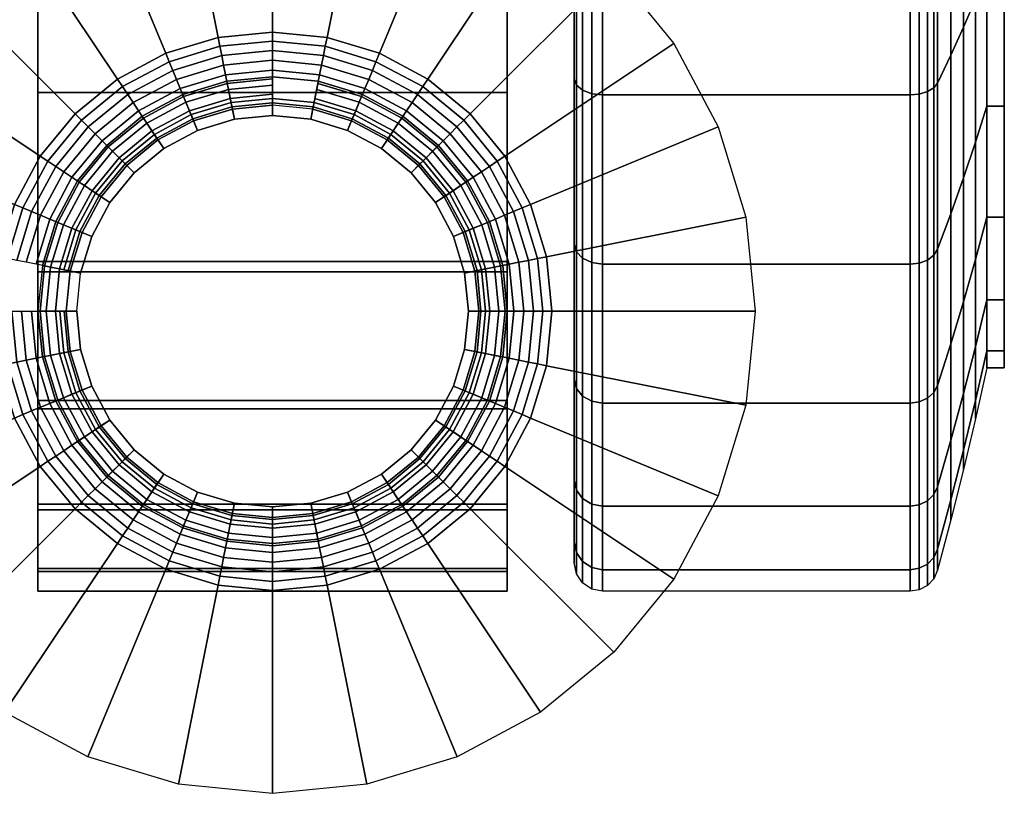
# Model space of a CAD drawing. Units: inches. Extents: x -0.2 to 36.2, y -20.1 to 0.
# Drawn here: x 4 to 5.7, y -17.6 to -16.2 of the extents above; entities that cross this region are included whole.
import ezdxf

# ---------------------------------------------------------------- set-up
doc = ezdxf.new("R2010")
doc.units = ezdxf.units.IN
doc.header["$MEASUREMENT"] = 0
for name, color, linetype in [('A-FURN-3-STOR-LWR-CSTR-HRDWR', 254, 'Continuous'), ('A-FURN-3-STOR-LWR-CSTR-TRD', 251, 'Continuous'), ('A-FURN-3-STOR-LWR-CSTR-TRM', 253, 'Continuous'), ('A-FURN-3-STOR-LWR-WD-BTTM-SRFC-HORZ', 254, 'Continuous'), ('A-FURN-3-STOR-LWR-WD-SHLF-SRFC-HORZ', 254, 'Continuous'), ('A-FURN-3-STOR-LWR-WD-TOP-EDGE-HORZ', 254, 'Continuous'), ('A-FURN-3-STOR-LWR-WD-TOP-SRFC-HPL_TFL-HORZ', 254, 'Continuous')]:
    doc.layers.add(name, color=color, linetype=linetype)

msp = doc.modelspace()

# ---------------------------------------------------------------- linework, layer by layer
at = {"layer": 'A-FURN-3-STOR-LWR-CSTR-HRDWR', "invisible_edges": 10}
msp.add_3dface([(6.2745, -15.815, 4.4276), (6.2745, -17.57, 4.4276), (2.5345, -17.57, 4.4276), (2.5345, -15.815, 4.4276)], dxfattribs=at)
at = {"layer": 'A-FURN-3-STOR-LWR-CSTR-TRD'}
for points, invisible_edges in [([(4.936, -15.9517, 0.196), (4.936, -16.2834, 0.3733), (4.936, -16.2834, 3.5637), (4.936, -15.9517, 3.741)], 10), ([(4.936, -16.2834, 0.3733), (4.936, -16.5741, 0.6119), (4.936, -16.5741, 3.3251), (4.936, -16.2834, 3.5637)], 10), ([(4.936, -16.5741, 0.6119), (4.936, -16.8127, 0.9026), (4.936, -16.8127, 3.0344), (4.936, -16.5741, 3.3251)], 10), ([(4.936, -16.8127, 0.9026), (4.936, -16.99, 1.2343), (4.936, -16.99, 2.7027), (4.936, -16.8127, 3.0344)], 10), ([(4.936, -16.99, 1.2343), (4.936, -17.0991, 1.5942), (4.936, -17.0991, 2.3428), (4.936, -16.99, 2.7027)], 10), ([(4.936, -17.0991, 1.5942), (4.936, -17.136, 1.9685), (4.936, -17.136, 1.9685), (4.936, -17.0991, 2.3428)], 8)]:
    msp.add_3dface(points, dxfattribs=dict(at, invisible_edges=invisible_edges))
at = {"layer": 'A-FURN-3-STOR-LWR-CSTR-TRM'}
for points, invisible_edges in [([(3.9911, -17.151, 1.599), (3.9911, -17.186, 1.9816), (3.9911, -13.249, 1.9816), (3.9911, -13.284, 1.599)], 10), ([(3.9911, -13.2891, 2.3638), (3.9911, -13.249, 1.9816), (3.9911, -17.186, 1.9816), (3.9911, -17.1459, 2.3638)], 10), ([(4.8179, -13.284, 1.599), (4.8179, -13.249, 1.9816), (4.8179, -17.186, 1.9816), (4.8179, -17.151, 1.599)], 10), ([(4.8179, -17.1459, 2.3638), (4.8179, -17.186, 1.9816), (4.8179, -13.249, 1.9816), (4.8179, -13.2891, 2.3638)], 10), ([(3.9911, -13.284, 1.599), (3.9911, -13.3926, 1.2304), (3.9911, -17.0424, 1.2304), (3.9911, -17.151, 1.599)], 10), ([(4.8179, -17.151, 1.599), (4.8179, -17.0424, 1.2304), (4.8179, -13.3926, 1.2304), (4.8179, -13.284, 1.599)], 10), ([(3.9911, -13.4026, 2.7309), (3.9911, -13.2891, 2.3638), (3.9911, -17.1459, 2.3638), (3.9911, -17.0324, 2.7309)], 10), ([(4.8179, -17.0324, 2.7309), (4.8179, -17.1459, 2.3638), (4.8179, -13.2891, 2.3638), (4.8179, -13.4026, 2.7309)], 10), ([(3.9911, -16.8642, 0.8899), (3.9911, -17.0424, 1.2304), (3.9911, -13.3926, 1.2304), (3.9911, -13.5708, 0.8899)], 10), ([(3.9911, -17.0324, 2.7309), (3.9911, -16.8497, 3.069), (3.9911, -13.5853, 3.069), (3.9911, -13.4026, 2.7309)], 10), ([(4.8179, -13.5708, 0.8899), (4.8179, -13.3926, 1.2304), (4.8179, -17.0424, 1.2304), (4.8179, -16.8642, 0.8899)], 10), ([(4.8179, -13.4026, 2.7309), (4.8179, -13.5853, 3.069), (4.8179, -16.8497, 3.069), (4.8179, -17.0324, 2.7309)], 10), ([(3.9911, -13.5708, 0.8899), (3.9911, -13.8117, 0.5906), (3.9911, -16.6233, 0.5906), (3.9911, -16.8642, 0.8899)], 8), ([(4.8179, -16.8642, 0.8899), (4.8179, -16.6233, 0.5906), (4.8179, -13.8117, 0.5906), (4.8179, -13.5708, 0.8899)], 8), ([(3.9911, -13.8302, 3.3651), (3.9911, -13.5853, 3.069), (3.9911, -16.8497, 3.069), (3.9911, -16.6048, 3.3651)], 10), ([(4.8179, -16.6048, 3.3651), (4.8179, -16.8497, 3.069), (4.8179, -13.5853, 3.069), (4.8179, -13.8302, 3.3651)], 10), ([(3.9911, -16.6048, 3.3651), (3.9911, -16.307, 3.608), (3.9911, -14.128, 3.608), (3.9911, -13.8302, 3.3651)], 10), ([(4.8179, -13.8302, 3.3651), (4.8179, -14.128, 3.608), (4.8179, -16.307, 3.608), (4.8179, -16.6048, 3.3651)], 10), ([(3.9911, -14.4672, 3.7884), (3.9911, -14.128, 3.608), (3.9911, -16.307, 3.608), (3.9911, -15.9678, 3.7884)], 10), ([(4.8179, -15.9678, 3.7884), (4.8179, -16.307, 3.608), (4.8179, -14.128, 3.608), (4.8179, -14.4672, 3.7884)], 10), ([(4.3336, -16.3361, 4.0776), (4.2654, -16.3568, 4.0776), (4.2725, -16.3738, 4.0776), (4.3372, -16.3541, 4.0776)], 10), ([(4.4045, -16.3291, 4.0776), (4.3336, -16.3361, 4.0776), (4.3372, -16.3541, 4.0776), (4.4045, -16.3475, 4.0776)], 10), ([(4.4754, -16.3361, 4.0776), (4.4045, -16.3291, 4.0776), (4.4045, -16.3475, 4.0776), (4.4718, -16.3541, 4.0776)], 10), ([(4.5436, -16.3568, 4.0776), (4.4754, -16.3361, 4.0776), (4.4718, -16.3541, 4.0776), (4.5365, -16.3738, 4.0776)], 10), ([(4.2654, -16.3568, 4.0776), (4.2026, -16.3904, 4.0776), (4.2128, -16.4056, 4.0776), (4.2725, -16.3738, 4.0776)], 10), ([(4.6064, -16.3904, 4.0776), (4.5436, -16.3568, 4.0776), (4.5365, -16.3738, 4.0776), (4.5962, -16.4056, 4.0776)], 10), ([(4.2026, -16.3904, 4.0776), (4.1475, -16.4355, 4.0776), (4.1605, -16.4485, 4.0776), (4.2128, -16.4056, 4.0776)], 10), ([(4.6615, -16.4355, 4.0776), (4.6064, -16.3904, 4.0776), (4.5962, -16.4056, 4.0776), (4.6485, -16.4485, 4.0776)], 10), ([(4.1475, -16.4355, 4.0776), (4.1024, -16.4906, 4.0776), (4.1176, -16.5008, 4.0776), (4.1605, -16.4485, 4.0776)], 10), ([(4.7066, -16.4906, 4.0776), (4.6615, -16.4355, 4.0776), (4.6485, -16.4485, 4.0776), (4.6914, -16.5008, 4.0776)], 10), ([(4.1024, -16.4906, 4.0776), (4.0688, -16.5534, 4.0776), (4.0858, -16.5605, 4.0776), (4.1176, -16.5008, 4.0776)], 10), ([(4.7402, -16.5534, 4.0776), (4.7066, -16.4906, 4.0776), (4.6914, -16.5008, 4.0776), (4.7232, -16.5605, 4.0776)], 10), ([(4.0688, -16.5534, 4.0776), (4.0481, -16.6216, 4.0776), (4.0661, -16.6252, 4.0776), (4.0858, -16.5605, 4.0776)], 10), ([(4.7609, -16.6216, 4.0776), (4.7402, -16.5534, 4.0776), (4.7232, -16.5605, 4.0776), (4.7429, -16.6252, 4.0776)], 10), ([(4.0481, -16.6216, 4.0776), (4.0411, -16.6925, 4.0776), (4.0595, -16.6925, 4.0776), (4.0661, -16.6252, 4.0776)], 10), ([(4.7679, -16.6925, 4.0776), (4.7609, -16.6216, 4.0776), (4.7429, -16.6252, 4.0776), (4.7495, -16.6925, 4.0776)], 10), ([(4.0411, -16.6925, 4.0776), (4.0481, -16.7634, 4.0776), (4.0661, -16.7598, 4.0776), (4.0595, -16.6925, 4.0776)], 10), ([(4.7609, -16.7634, 4.0776), (4.7679, -16.6925, 4.0776), (4.7495, -16.6925, 4.0776), (4.7429, -16.7598, 4.0776)], 10), ([(4.0481, -16.7634, 4.0776), (4.0688, -16.8316, 4.0776), (4.0858, -16.8245, 4.0776), (4.0661, -16.7598, 4.0776)], 10), ([(4.7402, -16.8316, 4.0776), (4.7609, -16.7634, 4.0776), (4.7429, -16.7598, 4.0776), (4.7232, -16.8245, 4.0776)], 10), ([(4.0688, -16.8316, 4.0776), (4.1024, -16.8944, 4.0776), (4.1176, -16.8842, 4.0776), (4.0858, -16.8245, 4.0776)], 10), ([(4.7066, -16.8944, 4.0776), (4.7402, -16.8316, 4.0776), (4.7232, -16.8245, 4.0776), (4.6914, -16.8842, 4.0776)], 10), ([(4.1024, -16.8944, 4.0776), (4.1475, -16.9495, 4.0776), (4.1605, -16.9365, 4.0776), (4.1176, -16.8842, 4.0776)], 10), ([(4.6615, -16.9495, 4.0776), (4.7066, -16.8944, 4.0776), (4.6914, -16.8842, 4.0776), (4.6485, -16.9365, 4.0776)], 10), ([(4.1475, -16.9495, 4.0776), (4.2026, -16.9946, 4.0776), (4.2128, -16.9794, 4.0776), (4.1605, -16.9365, 4.0776)], 10), ([(4.6064, -16.9946, 4.0776), (4.6615, -16.9495, 4.0776), (4.6485, -16.9365, 4.0776), (4.5962, -16.9794, 4.0776)], 10), ([(4.2026, -16.9946, 4.0776), (4.2654, -17.0282, 4.0776), (4.2725, -17.0112, 4.0776), (4.2128, -16.9794, 4.0776)], 10), ([(4.5436, -17.0282, 4.0776), (4.6064, -16.9946, 4.0776), (4.5962, -16.9794, 4.0776), (4.5365, -17.0112, 4.0776)], 10), ([(4.2654, -17.0282, 4.0776), (4.3336, -17.0489, 4.0776), (4.3372, -17.0309, 4.0776), (4.2725, -17.0112, 4.0776)], 10), ([(4.4754, -17.0489, 4.0776), (4.5436, -17.0282, 4.0776), (4.5365, -17.0112, 4.0776), (4.4718, -17.0309, 4.0776)], 10), ([(4.3336, -17.0489, 4.0776), (4.4045, -17.0559, 4.0776), (4.4045, -17.0375, 4.0776), (4.3372, -17.0309, 4.0776)], 10), ([(4.4045, -17.0559, 4.0776), (4.4754, -17.0489, 4.0776), (4.4718, -17.0309, 4.0776), (4.4045, -17.0375, 4.0776)], 10)]:
    msp.add_3dface(points, dxfattribs=dict(at, invisible_edges=invisible_edges))
msp.add_3dface([(4.8179, -16.6233, 0.5906), (3.9911, -16.6233, 0.5906), (3.9911, -13.8117, 0.5906), (4.8179, -13.8117, 0.5906)], dxfattribs=at)
at = {"layer": 'A-FURN-3-STOR-LWR-WD-BTTM-SRFC-HORZ'}
for points in [[(35.29, -0.196, 4.5276), (35.29, -19.883, 4.5276), (0.868, -19.883, 4.5276), (0.868, -0.196, 4.5276)], [(0.868, -0.196, 5.5276), (0.868, -19.883, 5.5276), (35.29, -19.883, 5.5276), (35.29, -0.196, 5.5276)]]:
    msp.add_3dface(points, dxfattribs=at)
at = {"layer": 'A-FURN-3-STOR-LWR-WD-SHLF-SRFC-HORZ'}
for points in [[(0.993, -1.071, 18.0186), (0.993, -18.297, 18.0186), (35.165, -18.297, 18.0186), (35.165, -1.071, 18.0186)], [(35.165, -1.071, 17.2686), (35.165, -18.297, 17.2686), (0.993, -18.297, 17.2686), (0.993, -1.071, 17.2686)], [(0.993, -1.071, 30.5096), (0.993, -18.297, 30.5096), (35.165, -18.297, 30.5096), (35.165, -1.071, 30.5096)], [(35.165, -1.071, 29.7596), (35.165, -18.297, 29.7596), (0.993, -18.297, 29.7596), (0.993, -1.071, 29.7596)]]:
    msp.add_3dface(points, dxfattribs=at)
at = {"layer": 'A-FURN-3-STOR-LWR-WD-TOP-SRFC-HPL_TFL-HORZ'}
for points in [[(0.118, -19.961, 44.0006), (36.04, -19.961, 44.0006), (36.04, -0.118, 44.0006), (0.118, -0.118, 44.0006)], [(0.118, -0.118, 43.0006), (36.04, -0.118, 43.0006), (36.04, -19.961, 43.0006), (0.118, -19.961, 43.0006)]]:
    msp.add_3dface(points, dxfattribs=at)

# ---------------------------------------------------------------- meshes
at = {"layer": 'A-FURN-3-STOR-LWR-CSTR-HRDWR'}
mesh = msp.add_polymesh((32, 7), dxfattribs=dict(at, m_close=True))
for k, corner in enumerate([(3.5545, -16.6925, 4.4276), (3.9124, -16.6925, 4.2484), (3.9283, -16.6925, 4.2416), (3.945, -16.6925, 4.2366), (3.9621, -16.6925, 4.2336), (3.9795, -16.6925, 4.2326), (4.0595, -16.6925, 4.2326), (3.5708, -16.8583, 4.4276), (3.9218, -16.7885, 4.2484), (3.9375, -16.7854, 4.2416), (3.9538, -16.7821, 4.2366), (3.9706, -16.7788, 4.2336), (3.9877, -16.7754, 4.2326), (4.0661, -16.7598, 4.2326), (3.6192, -17.0178, 4.4276), (3.9498, -16.8808, 4.2484), (3.9646, -16.8747, 4.2416), (3.98, -16.8683, 4.2366), (3.9958, -16.8618, 4.2336), (4.0119, -16.8551, 4.2326), (4.0858, -16.8245, 4.2326), (3.6978, -17.1647, 4.4276), (3.9953, -16.9659, 4.2484), (4.0086, -16.957, 4.2416), (4.0224, -16.9478, 4.2366), (4.0367, -16.9383, 4.2336), (4.0511, -16.9286, 4.2326), (4.1176, -16.8842, 4.2326), (3.8035, -17.2935, 4.4276), (4.0565, -17.0405, 4.2484), (4.0678, -17.0292, 4.2416), (4.0796, -17.0174, 4.2366), (4.0917, -17.0053, 4.2336), (4.104, -16.993, 4.2326), (4.1605, -16.9365, 4.2326), (3.9323, -17.3992, 4.4276), (4.1311, -17.1017, 4.2484), (4.14, -17.0884, 4.2416), (4.1492, -17.0746, 4.2366), (4.1587, -17.0603, 4.2336), (4.1684, -17.0459, 4.2326), (4.2128, -16.9794, 4.2326), (4.0792, -17.4778, 4.4276), (4.2162, -17.1472, 4.2484), (4.2223, -17.1324, 4.2416), (4.2287, -17.117, 4.2366), (4.2352, -17.1012, 4.2336), (4.2419, -17.0851, 4.2326), (4.2725, -17.0112, 4.2326), (4.2387, -17.5262, 4.4276), (4.3085, -17.1752, 4.2484), (4.3116, -17.1595, 4.2416), (4.3149, -17.1432, 4.2366), (4.3182, -17.1264, 4.2336), (4.3216, -17.1093, 4.2326), (4.3372, -17.0309, 4.2326), (4.4045, -17.5425, 4.4276), (4.4045, -17.1846, 4.2484), (4.4045, -17.1687, 4.2416), (4.4045, -17.152, 4.2366), (4.4045, -17.1349, 4.2336), (4.4045, -17.1175, 4.2326), (4.4045, -17.0375, 4.2326), (4.5703, -17.5262, 4.4276), (4.5005, -17.1752, 4.2484), (4.4974, -17.1595, 4.2416), (4.4941, -17.1432, 4.2366), (4.4908, -17.1264, 4.2336), (4.4874, -17.1093, 4.2326), (4.4718, -17.0309, 4.2326), (4.7298, -17.4778, 4.4276), (4.5928, -17.1472, 4.2484), (4.5867, -17.1324, 4.2416), (4.5803, -17.117, 4.2366), (4.5738, -17.1012, 4.2336), (4.5671, -17.0851, 4.2326), (4.5365, -17.0112, 4.2326), (4.8767, -17.3992, 4.4276), (4.6779, -17.1017, 4.2484), (4.669, -17.0884, 4.2416), (4.6598, -17.0746, 4.2366), (4.6503, -17.0603, 4.2336), (4.6406, -17.0459, 4.2326), (4.5962, -16.9794, 4.2326), (5.0055, -17.2935, 4.4276), (4.7525, -17.0405, 4.2484), (4.7412, -17.0292, 4.2416), (4.7294, -17.0174, 4.2366), (4.7173, -17.0053, 4.2336), (4.705, -16.993, 4.2326), (4.6485, -16.9365, 4.2326), (5.1112, -17.1647, 4.4276), (4.8137, -16.9659, 4.2484), (4.8004, -16.957, 4.2416), (4.7866, -16.9478, 4.2366), (4.7723, -16.9383, 4.2336), (4.7579, -16.9286, 4.2326), (4.6914, -16.8842, 4.2326), (5.1898, -17.0178, 4.4276), (4.8592, -16.8808, 4.2484), (4.8444, -16.8747, 4.2416), (4.829, -16.8683, 4.2366), (4.8132, -16.8618, 4.2336), (4.7971, -16.8551, 4.2326), (4.7232, -16.8245, 4.2326), (5.2382, -16.8583, 4.4276), (4.8872, -16.7885, 4.2484), (4.8715, -16.7854, 4.2416), (4.8552, -16.7821, 4.2366), (4.8384, -16.7788, 4.2336), (4.8213, -16.7754, 4.2326), (4.7429, -16.7598, 4.2326), (5.2545, -16.6925, 4.4276), (4.8966, -16.6925, 4.2484), (4.8807, -16.6925, 4.2416), (4.864, -16.6925, 4.2366), (4.8469, -16.6925, 4.2336), (4.8295, -16.6925, 4.2326), (4.7495, -16.6925, 4.2326), (5.2382, -16.5267, 4.4276), (4.8872, -16.5965, 4.2484), (4.8715, -16.5996, 4.2416), (4.8552, -16.6029, 4.2366), (4.8384, -16.6062, 4.2336), (4.8213, -16.6096, 4.2326), (4.7429, -16.6252, 4.2326), (5.1898, -16.3672, 4.4276), (4.8592, -16.5042, 4.2484), (4.8444, -16.5103, 4.2416), (4.829, -16.5167, 4.2366), (4.8132, -16.5232, 4.2336), (4.7971, -16.5299, 4.2326), (4.7232, -16.5605, 4.2326), (5.1112, -16.2203, 4.4276), (4.8137, -16.4191, 4.2484), (4.8004, -16.428, 4.2416), (4.7866, -16.4372, 4.2366), (4.7723, -16.4467, 4.2336), (4.7579, -16.4564, 4.2326), (4.6914, -16.5008, 4.2326), (5.0055, -16.0915, 4.4276), (4.7525, -16.3445, 4.2484), (4.7412, -16.3558, 4.2416), (4.7294, -16.3676, 4.2366), (4.7173, -16.3797, 4.2336), (4.705, -16.392, 4.2326), (4.6485, -16.4485, 4.2326), (4.8767, -15.9858, 4.4276), (4.6779, -16.2833, 4.2484), (4.669, -16.2966, 4.2416), (4.6598, -16.3104, 4.2366), (4.6503, -16.3247, 4.2336), (4.6406, -16.3391, 4.2326), (4.5962, -16.4056, 4.2326), (4.7298, -15.9072, 4.4276), (4.5928, -16.2378, 4.2484), (4.5867, -16.2526, 4.2416), (4.5803, -16.268, 4.2366), (4.5738, -16.2838, 4.2336), (4.5671, -16.2999, 4.2326), (4.5365, -16.3738, 4.2326), (4.5703, -15.8588, 4.4276), (4.5005, -16.2098, 4.2484), (4.4974, -16.2255, 4.2416), (4.4941, -16.2418, 4.2366), (4.4908, -16.2586, 4.2336), (4.4874, -16.2757, 4.2326), (4.4718, -16.3541, 4.2326), (4.4045, -15.8425, 4.4276), (4.4045, -16.2004, 4.2484), (4.4045, -16.2163, 4.2416), (4.4045, -16.233, 4.2366), (4.4045, -16.2501, 4.2336), (4.4045, -16.2675, 4.2326), (4.4045, -16.3475, 4.2326), (4.2387, -15.8588, 4.4276), (4.3085, -16.2098, 4.2484), (4.3116, -16.2255, 4.2416), (4.3149, -16.2418, 4.2366), (4.3182, -16.2586, 4.2336), (4.3216, -16.2757, 4.2326), (4.3372, -16.3541, 4.2326), (4.0792, -15.9072, 4.4276), (4.2162, -16.2378, 4.2484), (4.2223, -16.2526, 4.2416), (4.2287, -16.268, 4.2366), (4.2352, -16.2838, 4.2336), (4.2419, -16.2999, 4.2326), (4.2725, -16.3738, 4.2326), (3.9323, -15.9858, 4.4276), (4.1311, -16.2833, 4.2484), (4.14, -16.2966, 4.2416), (4.1492, -16.3104, 4.2366), (4.1587, -16.3247, 4.2336), (4.1684, -16.3391, 4.2326), (4.2128, -16.4056, 4.2326), (3.8035, -16.0915, 4.4276), (4.0565, -16.3445, 4.2484), (4.0678, -16.3558, 4.2416), (4.0796, -16.3676, 4.2366), (4.0917, -16.3797, 4.2336), (4.104, -16.392, 4.2326), (4.1605, -16.4485, 4.2326), (3.6978, -16.2203, 4.4276), (3.9953, -16.4191, 4.2484), (4.0086, -16.428, 4.2416), (4.0224, -16.4372, 4.2366), (4.0367, -16.4467, 4.2336), (4.0511, -16.4564, 4.2326), (4.1176, -16.5008, 4.2326), (3.6192, -16.3672, 4.4276), (3.9498, -16.5042, 4.2484), (3.9646, -16.5103, 4.2416), (3.98, -16.5167, 4.2366), (3.9958, -16.5232, 4.2336), (4.0119, -16.5299, 4.2326), (4.0858, -16.5605, 4.2326), (3.5708, -16.5267, 4.4276), (3.9218, -16.5965, 4.2484), (3.9375, -16.5996, 4.2416), (3.9538, -16.6029, 4.2366), (3.9706, -16.6062, 4.2336), (3.9877, -16.6096, 4.2326), (4.0661, -16.6252, 4.2326)]):
    mesh.set_mesh_vertex(divmod(k, 7), corner)
mesh = msp.add_polymesh((32, 5), dxfattribs=dict(at, m_close=True))
for k, corner in enumerate([(4.0595, -16.6925, 4.2326), (4.0373, -16.6925, 4.1966), (4.0295, -16.6925, 4.1551), (4.0373, -16.6925, 4.1135), (4.0595, -16.6925, 4.0776), (4.0661, -16.7598, 4.2326), (4.0443, -16.7641, 4.1966), (4.0367, -16.7657, 4.1551), (4.0443, -16.7641, 4.1135), (4.0661, -16.7598, 4.0776), (4.0858, -16.8245, 4.2326), (4.0652, -16.833, 4.1966), (4.058, -16.836, 4.1551), (4.0652, -16.833, 4.1135), (4.0858, -16.8245, 4.0776), (4.1176, -16.8842, 4.2326), (4.0992, -16.8965, 4.1966), (4.0927, -16.9008, 4.1551), (4.0992, -16.8965, 4.1135), (4.1176, -16.8842, 4.0776), (4.1605, -16.9365, 4.2326), (4.1448, -16.9522, 4.1966), (4.1393, -16.9577, 4.1551), (4.1448, -16.9522, 4.1135), (4.1605, -16.9365, 4.0776), (4.2128, -16.9794, 4.2326), (4.2005, -16.9978, 4.1966), (4.1962, -17.0043, 4.1551), (4.2005, -16.9978, 4.1135), (4.2128, -16.9794, 4.0776), (4.2725, -17.0112, 4.2326), (4.264, -17.0318, 4.1966), (4.261, -17.039, 4.1551), (4.264, -17.0318, 4.1135), (4.2725, -17.0112, 4.0776), (4.3372, -17.0309, 4.2326), (4.3329, -17.0527, 4.1966), (4.3313, -17.0603, 4.1551), (4.3329, -17.0527, 4.1135), (4.3372, -17.0309, 4.0776), (4.4045, -17.0375, 4.2326), (4.4045, -17.0597, 4.1966), (4.4045, -17.0675, 4.1551), (4.4045, -17.0597, 4.1135), (4.4045, -17.0375, 4.0776), (4.4718, -17.0309, 4.2326), (4.4761, -17.0527, 4.1966), (4.4777, -17.0603, 4.1551), (4.4761, -17.0527, 4.1135), (4.4718, -17.0309, 4.0776), (4.5365, -17.0112, 4.2326), (4.545, -17.0318, 4.1966), (4.548, -17.039, 4.1551), (4.545, -17.0318, 4.1135), (4.5365, -17.0112, 4.0776), (4.5962, -16.9794, 4.2326), (4.6085, -16.9978, 4.1966), (4.6128, -17.0043, 4.1551), (4.6085, -16.9978, 4.1135), (4.5962, -16.9794, 4.0776), (4.6485, -16.9365, 4.2326), (4.6642, -16.9522, 4.1966), (4.6697, -16.9577, 4.1551), (4.6642, -16.9522, 4.1135), (4.6485, -16.9365, 4.0776), (4.6914, -16.8842, 4.2326), (4.7098, -16.8965, 4.1966), (4.7163, -16.9008, 4.1551), (4.7098, -16.8965, 4.1135), (4.6914, -16.8842, 4.0776), (4.7232, -16.8245, 4.2326), (4.7438, -16.833, 4.1966), (4.751, -16.836, 4.1551), (4.7438, -16.833, 4.1135), (4.7232, -16.8245, 4.0776), (4.7429, -16.7598, 4.2326), (4.7647, -16.7641, 4.1966), (4.7723, -16.7657, 4.1551), (4.7647, -16.7641, 4.1135), (4.7429, -16.7598, 4.0776), (4.7495, -16.6925, 4.2326), (4.7717, -16.6925, 4.1966), (4.7795, -16.6925, 4.1551), (4.7717, -16.6925, 4.1135), (4.7495, -16.6925, 4.0776), (4.7429, -16.6252, 4.2326), (4.7647, -16.6209, 4.1966), (4.7723, -16.6193, 4.1551), (4.7647, -16.6209, 4.1135), (4.7429, -16.6252, 4.0776), (4.7232, -16.5605, 4.2326), (4.7438, -16.552, 4.1966), (4.751, -16.549, 4.1551), (4.7438, -16.552, 4.1135), (4.7232, -16.5605, 4.0776), (4.6914, -16.5008, 4.2326), (4.7098, -16.4885, 4.1966), (4.7163, -16.4842, 4.1551), (4.7098, -16.4885, 4.1135), (4.6914, -16.5008, 4.0776), (4.6485, -16.4485, 4.2326), (4.6642, -16.4328, 4.1966), (4.6697, -16.4273, 4.1551), (4.6642, -16.4328, 4.1135), (4.6485, -16.4485, 4.0776), (4.5962, -16.4056, 4.2326), (4.6085, -16.3872, 4.1966), (4.6128, -16.3807, 4.1551), (4.6085, -16.3872, 4.1135), (4.5962, -16.4056, 4.0776), (4.5365, -16.3738, 4.2326), (4.545, -16.3532, 4.1966), (4.548, -16.346, 4.1551), (4.545, -16.3532, 4.1135), (4.5365, -16.3738, 4.0776), (4.4718, -16.3541, 4.2326), (4.4761, -16.3323, 4.1966), (4.4777, -16.3247, 4.1551), (4.4761, -16.3323, 4.1135), (4.4718, -16.3541, 4.0776), (4.4045, -16.3475, 4.2326), (4.4045, -16.3253, 4.1966), (4.4045, -16.3175, 4.1551), (4.4045, -16.3253, 4.1135), (4.4045, -16.3475, 4.0776), (4.3372, -16.3541, 4.2326), (4.3329, -16.3323, 4.1966), (4.3313, -16.3247, 4.1551), (4.3329, -16.3323, 4.1135), (4.3372, -16.3541, 4.0776), (4.2725, -16.3738, 4.2326), (4.264, -16.3532, 4.1966), (4.261, -16.346, 4.1551), (4.264, -16.3532, 4.1135), (4.2725, -16.3738, 4.0776), (4.2128, -16.4056, 4.2326), (4.2005, -16.3872, 4.1966), (4.1962, -16.3807, 4.1551), (4.2005, -16.3872, 4.1135), (4.2128, -16.4056, 4.0776), (4.1605, -16.4485, 4.2326), (4.1448, -16.4328, 4.1966), (4.1393, -16.4273, 4.1551), (4.1448, -16.4328, 4.1135), (4.1605, -16.4485, 4.0776), (4.1176, -16.5008, 4.2326), (4.0992, -16.4885, 4.1966), (4.0927, -16.4842, 4.1551), (4.0992, -16.4885, 4.1135), (4.1176, -16.5008, 4.0776), (4.0858, -16.5605, 4.2326), (4.0652, -16.552, 4.1966), (4.058, -16.549, 4.1551), (4.0652, -16.552, 4.1135), (4.0858, -16.5605, 4.0776), (4.0661, -16.6252, 4.2326), (4.0443, -16.6209, 4.1966), (4.0367, -16.6193, 4.1551), (4.0443, -16.6209, 4.1135), (4.0661, -16.6252, 4.0776)]):
    mesh.set_mesh_vertex(divmod(k, 5), corner)
at = {"layer": 'A-FURN-3-STOR-LWR-CSTR-TRD'}
mesh = msp.add_polymesh((9, 6), dxfattribs=at)
for k, corner in enumerate([(5.5277, -17.186, 1.9685), (4.986, -17.186, 1.9685), (4.9669, -17.1822, 1.9685), (4.9506, -17.1714, 1.9685), (4.9398, -17.1551, 1.9685), (4.936, -17.136, 1.9685), (5.5277, -17.1482, 1.5845), (4.986, -17.1482, 1.5845), (4.9669, -17.1444, 1.5852), (4.9506, -17.1338, 1.5873), (4.9398, -17.1179, 1.5905), (4.936, -17.0991, 1.5942), (5.5277, -17.0362, 1.2152), (4.986, -17.0362, 1.2152), (4.9669, -17.0326, 1.2166), (4.9506, -17.0226, 1.2208), (4.9398, -17.0076, 1.227), (4.936, -16.99, 1.2343), (5.5277, -16.8543, 0.8749), (4.986, -16.8543, 0.8749), (4.9669, -16.8511, 0.877), (4.9506, -16.8421, 0.883), (4.9398, -16.8286, 0.892), (4.936, -16.8127, 0.9026), (5.5277, -16.6094, 0.5766), (4.986, -16.6094, 0.5766), (4.9669, -16.6068, 0.5793), (4.9506, -16.5991, 0.5869), (4.9398, -16.5876, 0.5984), (4.936, -16.5741, 0.6119), (5.5277, -16.3111, 0.3318), (4.986, -16.3111, 0.3318), (4.9669, -16.309, 0.3349), (4.9506, -16.303, 0.3439), (4.9398, -16.294, 0.3574), (4.936, -16.2834, 0.3733), (5.5277, -15.9708, 0.1498), (4.986, -15.9708, 0.1498), (4.9669, -15.9694, 0.1534), (4.9506, -15.9652, 0.1634), (4.9398, -15.959, 0.1784), (4.936, -15.9517, 0.196), (5.5277, -15.6015, 0.0378), (4.986, -15.6015, 0.0378), (4.9669, -15.6008, 0.0416), (4.9506, -15.5987, 0.0522), (4.9398, -15.5955, 0.0681), (4.936, -15.5918, 0.0869), (5.5277, -15.2175), (4.986, -15.2175), (4.9669, -15.2175, 0.0038), (4.9506, -15.2175, 0.0146), (4.9398, -15.2175, 0.0309), (4.936, -15.2175, 0.05)]):
    mesh.set_mesh_vertex(divmod(k, 6), corner)
mesh = msp.add_polymesh((8, 6), dxfattribs=at)
for k, corner in enumerate([(5.5277, -15.2175, 3.937), (4.986, -15.2175, 3.937), (4.9669, -15.2175, 3.9332), (4.9506, -15.2175, 3.9224), (4.9398, -15.2175, 3.9061), (4.936, -15.2175, 3.887), (5.5277, -15.6015, 3.8992), (4.986, -15.6015, 3.8992), (4.9669, -15.6008, 3.8955), (4.9506, -15.5987, 3.8848), (4.9398, -15.5955, 3.8689), (4.936, -15.5918, 3.8501), (5.5277, -15.9708, 3.7872), (4.986, -15.9708, 3.7872), (4.9669, -15.9694, 3.7836), (4.9506, -15.9652, 3.7736), (4.9398, -15.959, 3.7586), (4.936, -15.9517, 3.741), (5.5277, -16.3111, 3.6053), (4.986, -16.3111, 3.6053), (4.9669, -16.309, 3.6021), (4.9506, -16.303, 3.5931), (4.9398, -16.294, 3.5796), (4.936, -16.2834, 3.5637), (5.5277, -16.6094, 3.3604), (4.986, -16.6094, 3.3604), (4.9669, -16.6068, 3.3578), (4.9506, -16.5991, 3.3501), (4.9398, -16.5876, 3.3386), (4.936, -16.5741, 3.3251), (5.5277, -16.8543, 3.0621), (4.986, -16.8543, 3.0621), (4.9669, -16.8511, 3.06), (4.9506, -16.8421, 3.054), (4.9398, -16.8286, 3.045), (4.936, -16.8127, 3.0344), (5.5277, -17.0362, 2.7218), (4.986, -17.0362, 2.7218), (4.9669, -17.0326, 2.7204), (4.9506, -17.0226, 2.7162), (4.9398, -17.0076, 2.71), (4.936, -16.99, 2.7027), (5.5277, -17.1482, 2.3525), (4.986, -17.1482, 2.3525), (4.9669, -17.1444, 2.3518), (4.9506, -17.1338, 2.3497), (4.9398, -17.1179, 2.3465), (4.936, -17.0991, 2.3428)]):
    mesh.set_mesh_vertex(divmod(k, 6), corner)
mesh = msp.add_polymesh((9, 9), dxfattribs=at)
for k, corner in enumerate([(5.663, -16.7923, 1.9685), (5.6429, -16.8819, 1.9685), (5.6217, -16.9712, 1.9685), (5.5994, -17.0603, 1.9685), (5.576, -17.149, 1.9685), (5.5693, -17.1639, 1.9685), (5.5581, -17.1757, 1.9685), (5.5438, -17.1834, 1.9685), (5.5277, -17.186, 1.9685), (5.663, -16.762, 1.6613), (5.6429, -16.8499, 1.6438), (5.6217, -16.9375, 1.6264), (5.5994, -17.0249, 1.609), (5.576, -17.1119, 1.5917), (5.5693, -17.1265, 1.5888), (5.5581, -17.1381, 1.5865), (5.5438, -17.1456, 1.585), (5.5277, -17.1482, 1.5845), (5.663, -16.6724, 1.3659), (5.6429, -16.7552, 1.3316), (5.6217, -16.8377, 1.2974), (5.5994, -16.92, 1.2633), (5.576, -17.002, 1.2293), (5.5693, -17.0157, 1.2237), (5.5581, -17.0266, 1.2191), (5.5438, -17.0337, 1.2162), (5.5277, -17.0362, 1.2152), (5.663, -16.5269, 1.0936), (5.6429, -16.6014, 1.0438), (5.6217, -16.6757, 0.9942), (5.5994, -16.7497, 0.9447), (5.576, -16.8235, 0.8954), (5.5693, -16.8358, 0.8872), (5.5581, -16.8457, 0.8806), (5.5438, -16.8521, 0.8763), (5.5277, -16.8543, 0.8749), (5.663, -16.3311, 0.8549), (5.6429, -16.3944, 0.7916), (5.6217, -16.4576, 0.7284), (5.5994, -16.5205, 0.6655), (5.576, -16.5833, 0.6027), (5.5693, -16.5938, 0.5922), (5.5581, -16.6022, 0.5838), (5.5438, -16.6076, 0.5784), (5.5277, -16.6094, 0.5766), (5.663, -16.0924, 0.6591), (5.6429, -16.1422, 0.5846), (5.6217, -16.1918, 0.5103), (5.5994, -16.2413, 0.4363), (5.576, -16.2906, 0.3625), (5.5693, -16.2988, 0.3502), (5.5581, -16.3054, 0.3403), (5.5438, -16.3097, 0.334), (5.5277, -16.3111, 0.3318), (5.663, -15.8202, 0.5136), (5.6429, -15.8544, 0.4308), (5.6217, -15.8886, 0.3483), (5.5994, -15.9227, 0.266), (5.576, -15.9567, 0.184), (5.5693, -15.9623, 0.1703), (5.5581, -15.9669, 0.1594), (5.5438, -15.9698, 0.1523), (5.5277, -15.9708, 0.1498), (5.663, -15.5247, 0.424), (5.6429, -15.5422, 0.3361), (5.6217, -15.5596, 0.2485), (5.5994, -15.577, 0.1611), (5.576, -15.5943, 0.0741), (5.5693, -15.5972, 0.0596), (5.5581, -15.5995, 0.0479), (5.5438, -15.601, 0.0404), (5.5277, -15.6015, 0.0378), (5.663, -15.2175, 0.3937), (5.6429, -15.2175, 0.3041), (5.6217, -15.2175, 0.2148), (5.5994, -15.2175, 0.1257), (5.576, -15.2175, 0.037), (5.5693, -15.2175, 0.0222), (5.5581, -15.2175, 0.0103), (5.5438, -15.2175, 0.0026), (5.5277, -15.2175)]):
    mesh.set_mesh_vertex(divmod(k, 9), corner)
mesh = msp.add_polymesh((8, 9), dxfattribs=at)
for k, corner in enumerate([(5.663, -15.2175, 3.5433), (5.6429, -15.2175, 3.6329), (5.6217, -15.2175, 3.7222), (5.5994, -15.2175, 3.8113), (5.576, -15.2175, 3.9001), (5.5693, -15.2175, 3.9149), (5.5581, -15.2175, 3.9267), (5.5438, -15.2175, 3.9344), (5.5277, -15.2175, 3.937), (5.663, -15.5247, 3.513), (5.6429, -15.5422, 3.6009), (5.6217, -15.5596, 3.6885), (5.5994, -15.577, 3.7759), (5.576, -15.5943, 3.8629), (5.5693, -15.5972, 3.8775), (5.5581, -15.5995, 3.8891), (5.5438, -15.601, 3.8966), (5.5277, -15.6015, 3.8992), (5.663, -15.8202, 3.4234), (5.6429, -15.8544, 3.5062), (5.6217, -15.8886, 3.5887), (5.5994, -15.9227, 3.671), (5.576, -15.9567, 3.753), (5.5693, -15.9623, 3.7667), (5.5581, -15.9669, 3.7776), (5.5438, -15.9698, 3.7847), (5.5277, -15.9708, 3.7872), (5.663, -16.0924, 3.2779), (5.6429, -16.1422, 3.3524), (5.6217, -16.1918, 3.4267), (5.5994, -16.2413, 3.5007), (5.576, -16.2906, 3.5745), (5.5693, -16.2988, 3.5868), (5.5581, -16.3054, 3.5967), (5.5438, -16.3097, 3.6031), (5.5277, -16.3111, 3.6053), (5.663, -16.3311, 3.0821), (5.6429, -16.3944, 3.1454), (5.6217, -16.4576, 3.2086), (5.5994, -16.5205, 3.2715), (5.576, -16.5833, 3.3343), (5.5693, -16.5938, 3.3448), (5.5581, -16.6022, 3.3532), (5.5438, -16.6076, 3.3586), (5.5277, -16.6094, 3.3604), (5.663, -16.5269, 2.8434), (5.6429, -16.6014, 2.8932), (5.6217, -16.6757, 2.9428), (5.5994, -16.7497, 2.9923), (5.576, -16.8235, 3.0416), (5.5693, -16.8358, 3.0498), (5.5581, -16.8457, 3.0564), (5.5438, -16.8521, 3.0607), (5.5277, -16.8543, 3.0621), (5.663, -16.6724, 2.5712), (5.6429, -16.7552, 2.6054), (5.6217, -16.8377, 2.6396), (5.5994, -16.92, 2.6737), (5.576, -17.002, 2.7077), (5.5693, -17.0157, 2.7133), (5.5581, -17.0266, 2.7179), (5.5438, -17.0337, 2.7208), (5.5277, -17.0362, 2.7218), (5.663, -16.762, 2.2757), (5.6429, -16.8499, 2.2932), (5.6217, -16.9375, 2.3106), (5.5994, -17.0249, 2.328), (5.576, -17.1119, 2.3453), (5.5693, -17.1265, 2.3482), (5.5581, -17.1381, 2.3505), (5.5438, -17.1456, 2.352), (5.5277, -17.1482, 2.3525)]):
    mesh.set_mesh_vertex(divmod(k, 9), corner)
at = {"layer": 'A-FURN-3-STOR-LWR-CSTR-TRM'}
mesh = msp.add_polymesh((2, 25), dxfattribs=at)
for k, corner in enumerate([(3.9911, -13.8117, 0.5906), (3.9911, -13.5708, 0.8899), (3.9911, -13.3926, 1.2304), (3.9911, -13.284, 1.599), (3.9911, -13.249, 1.9816), (3.9911, -13.2891, 2.3638), (3.9911, -13.4026, 2.7309), (3.9911, -13.5853, 3.069), (3.9911, -13.8302, 3.3651), (3.9911, -14.128, 3.608), (3.9911, -14.4672, 3.7884), (3.9911, -14.8351, 3.8995), (3.9911, -15.2175, 3.937), (3.9911, -15.5999, 3.8995), (3.9911, -15.9678, 3.7884), (3.9911, -16.307, 3.608), (3.9911, -16.6048, 3.3651), (3.9911, -16.8497, 3.069), (3.9911, -17.0324, 2.7309), (3.9911, -17.1459, 2.3638), (3.9911, -17.186, 1.9816), (3.9911, -17.151, 1.599), (3.9911, -17.0424, 1.2304), (3.9911, -16.8642, 0.8899), (3.9911, -16.6233, 0.5906), (4.8179, -13.8117, 0.5906), (4.8179, -13.5708, 0.8899), (4.8179, -13.3926, 1.2304), (4.8179, -13.284, 1.599), (4.8179, -13.249, 1.9816), (4.8179, -13.2891, 2.3638), (4.8179, -13.4026, 2.7309), (4.8179, -13.5853, 3.069), (4.8179, -13.8302, 3.3651), (4.8179, -14.128, 3.608), (4.8179, -14.4672, 3.7884), (4.8179, -14.8351, 3.8995), (4.8179, -15.2175, 3.937), (4.8179, -15.5999, 3.8995), (4.8179, -15.9678, 3.7884), (4.8179, -16.307, 3.608), (4.8179, -16.6048, 3.3651), (4.8179, -16.8497, 3.069), (4.8179, -17.0324, 2.7309), (4.8179, -17.1459, 2.3638), (4.8179, -17.186, 1.9816), (4.8179, -17.151, 1.599), (4.8179, -17.0424, 1.2304), (4.8179, -16.8642, 0.8899), (4.8179, -16.6233, 0.5906)]):
    mesh.set_mesh_vertex(divmod(k, 25), corner)
mesh = msp.add_polymesh((2, 32), dxfattribs=dict(at, n_close=True))
for k, corner in enumerate([(5.663, -13.6427, 1.9685), (5.663, -13.673, 2.2757), (5.663, -13.7626, 2.5712), (5.663, -13.9081, 2.8434), (5.663, -14.1039, 3.0821), (5.663, -14.3426, 3.2779), (5.663, -14.6148, 3.4234), (5.663, -14.9103, 3.513), (5.663, -15.2175, 3.5433), (5.663, -15.5247, 3.513), (5.663, -15.8202, 3.4234), (5.663, -16.0924, 3.2779), (5.663, -16.3311, 3.0821), (5.663, -16.5269, 2.8434), (5.663, -16.6724, 2.5712), (5.663, -16.762, 2.2757), (5.663, -16.7923, 1.9685), (5.663, -16.762, 1.6613), (5.663, -16.6724, 1.3659), (5.663, -16.5269, 1.0936), (5.663, -16.3311, 0.8549), (5.663, -16.0924, 0.6591), (5.663, -15.8202, 0.5136), (5.663, -15.5247, 0.424), (5.663, -15.2175, 0.3937), (5.663, -14.9103, 0.424), (5.663, -14.6148, 0.5136), (5.663, -14.3426, 0.6591), (5.663, -14.1039, 0.8549), (5.663, -13.9081, 1.0936), (5.663, -13.7626, 1.3659), (5.663, -13.673, 1.6613), (5.6937, -13.6427, 1.9685), (5.6937, -13.673, 2.2757), (5.6937, -13.7626, 2.5712), (5.6937, -13.9081, 2.8434), (5.6937, -14.1039, 3.0821), (5.6937, -14.3426, 3.2779), (5.6937, -14.6148, 3.4234), (5.6937, -14.9103, 3.513), (5.6937, -15.2175, 3.5433), (5.6937, -15.5247, 3.513), (5.6937, -15.8202, 3.4234), (5.6937, -16.0924, 3.2779), (5.6937, -16.3311, 3.0821), (5.6937, -16.5269, 2.8434), (5.6937, -16.6724, 2.5712), (5.6937, -16.762, 2.2757), (5.6937, -16.7923, 1.9685), (5.6937, -16.762, 1.6613), (5.6937, -16.6724, 1.3659), (5.6937, -16.5269, 1.0936), (5.6937, -16.3311, 0.8549), (5.6937, -16.0924, 0.6591), (5.6937, -15.8202, 0.5136), (5.6937, -15.5247, 0.424), (5.6937, -15.2175, 0.3937), (5.6937, -14.9103, 0.424), (5.6937, -14.6148, 0.5136), (5.6937, -14.3426, 0.6591), (5.6937, -14.1039, 0.8549), (5.6937, -13.9081, 1.0936), (5.6937, -13.7626, 1.3659), (5.6937, -13.673, 1.6613)]):
    mesh.set_mesh_vertex(divmod(k, 32), corner)
mesh = msp.add_polymesh((2, 32), dxfattribs=dict(at, n_close=True))
for k, corner in enumerate([(3.9911, -16.6925, 3.259), (3.9991, -16.7731, 3.1615), (4.0226, -16.8507, 3.0671), (4.0608, -16.9222, 2.9348), (4.1122, -16.9848, 2.8189), (4.1748, -17.0362, 2.7185), (4.2463, -17.0744, 2.5949), (4.3239, -17.0979, 2.5189), (4.4045, -17.1059, 2.4932), (4.4851, -17.0979, 2.5189), (4.5627, -17.0744, 2.5949), (4.6342, -17.0362, 2.7185), (4.6968, -16.9848, 2.8189), (4.7482, -16.9222, 2.9348), (4.7864, -16.8507, 3.0671), (4.8099, -16.7731, 3.1615), (4.8179, -16.6925, 3.259), (4.8099, -16.6119, 3.3565), (4.7864, -16.5343, 3.4226), (4.7482, -16.4628, 3.4809), (4.6968, -16.4002, 3.532), (4.6342, -16.3488, 3.5739), (4.5627, -16.3106, 3.6051), (4.4851, -16.2871, 3.6186), (4.4045, -16.2791, 3.6228), (4.3239, -16.2871, 3.6186), (4.2463, -16.3106, 3.6051), (4.1748, -16.3488, 3.5739), (4.1122, -16.4002, 3.532), (4.0608, -16.4628, 3.4809), (4.0226, -16.5343, 3.4226), (3.9991, -16.6119, 3.3565), (3.9911, -16.6925, 4.0276), (3.9991, -16.7731, 4.0276), (4.0226, -16.8507, 4.0276), (4.0608, -16.9222, 4.0276), (4.1122, -16.9848, 4.0276), (4.1748, -17.0362, 4.0276), (4.2463, -17.0744, 4.0276), (4.3239, -17.0979, 4.0276), (4.4045, -17.1059, 4.0276), (4.4851, -17.0979, 4.0276), (4.5627, -17.0744, 4.0276), (4.6342, -17.0362, 4.0276), (4.6968, -16.9848, 4.0276), (4.7482, -16.9222, 4.0276), (4.7864, -16.8507, 4.0276), (4.8099, -16.7731, 4.0276), (4.8179, -16.6925, 4.0276), (4.8099, -16.6119, 4.0276), (4.7864, -16.5343, 4.0276), (4.7482, -16.4628, 4.0276), (4.6968, -16.4002, 4.0276), (4.6342, -16.3488, 4.0276), (4.5627, -16.3106, 4.0276), (4.4851, -16.2871, 4.0276), (4.4045, -16.2791, 4.0276), (4.3239, -16.2871, 4.0276), (4.2463, -16.3106, 4.0276), (4.1748, -16.3488, 4.0276), (4.1122, -16.4002, 4.0276), (4.0608, -16.4628, 4.0276), (4.0226, -16.5343, 4.0276), (3.9991, -16.6119, 4.0276)]):
    mesh.set_mesh_vertex(divmod(k, 32), corner)
mesh = msp.add_polymesh((32, 5), dxfattribs=dict(at, m_close=True))
for k, corner in enumerate([(4.4045, -16.3291, 4.0776), (4.4045, -16.31, 4.0738), (4.4045, -16.2938, 4.0629), (4.4045, -16.2829, 4.0467), (4.4045, -16.2791, 4.0276), (4.3336, -16.3361, 4.0776), (4.3299, -16.3173, 4.0738), (4.3267, -16.3014, 4.0629), (4.3246, -16.2908, 4.0467), (4.3239, -16.2871, 4.0276), (4.2654, -16.3568, 4.0776), (4.2581, -16.3391, 4.0738), (4.2519, -16.3241, 4.0629), (4.2478, -16.3141, 4.0467), (4.2463, -16.3106, 4.0276), (4.2026, -16.3904, 4.0776), (4.192, -16.3744, 4.0738), (4.183, -16.361, 4.0629), (4.1769, -16.3519, 4.0467), (4.1748, -16.3488, 4.0276), (4.1475, -16.4355, 4.0776), (4.134, -16.422, 4.0738), (4.1225, -16.4105, 4.0629), (4.1149, -16.4029, 4.0467), (4.1122, -16.4002, 4.0276), (4.1024, -16.4906, 4.0776), (4.0864, -16.48, 4.0738), (4.073, -16.471, 4.0629), (4.0639, -16.4649, 4.0467), (4.0608, -16.4628, 4.0276), (4.0688, -16.5534, 4.0776), (4.0511, -16.5461, 4.0738), (4.0361, -16.5399, 4.0629), (4.0261, -16.5358, 4.0467), (4.0226, -16.5343, 4.0276), (4.0481, -16.6216, 4.0776), (4.0293, -16.6179, 4.0738), (4.0134, -16.6147, 4.0629), (4.0028, -16.6126, 4.0467), (3.9991, -16.6119, 4.0276), (4.0411, -16.6925, 4.0776), (4.022, -16.6925, 4.0738), (4.0058, -16.6925, 4.0629), (3.9949, -16.6925, 4.0467), (3.9911, -16.6925, 4.0276), (4.0481, -16.7634, 4.0776), (4.0293, -16.7671, 4.0738), (4.0134, -16.7703, 4.0629), (4.0028, -16.7724, 4.0467), (3.9991, -16.7731, 4.0276), (4.0688, -16.8316, 4.0776), (4.0511, -16.8389, 4.0738), (4.0361, -16.8451, 4.0629), (4.0261, -16.8492, 4.0467), (4.0226, -16.8507, 4.0276), (4.1024, -16.8944, 4.0776), (4.0864, -16.905, 4.0738), (4.073, -16.914, 4.0629), (4.0639, -16.9201, 4.0467), (4.0608, -16.9222, 4.0276), (4.1475, -16.9495, 4.0776), (4.134, -16.963, 4.0738), (4.1225, -16.9745, 4.0629), (4.1149, -16.9821, 4.0467), (4.1122, -16.9848, 4.0276), (4.2026, -16.9946, 4.0776), (4.192, -17.0106, 4.0738), (4.183, -17.024, 4.0629), (4.1769, -17.0331, 4.0467), (4.1748, -17.0362, 4.0276), (4.2654, -17.0282, 4.0776), (4.2581, -17.0459, 4.0738), (4.2519, -17.0609, 4.0629), (4.2478, -17.0709, 4.0467), (4.2463, -17.0744, 4.0276), (4.3336, -17.0489, 4.0776), (4.3299, -17.0677, 4.0738), (4.3267, -17.0836, 4.0629), (4.3246, -17.0942, 4.0467), (4.3239, -17.0979, 4.0276), (4.4045, -17.0559, 4.0776), (4.4045, -17.075, 4.0738), (4.4045, -17.0912, 4.0629), (4.4045, -17.1021, 4.0467), (4.4045, -17.1059, 4.0276), (4.4754, -17.0489, 4.0776), (4.4791, -17.0677, 4.0738), (4.4823, -17.0836, 4.0629), (4.4844, -17.0942, 4.0467), (4.4851, -17.0979, 4.0276), (4.5436, -17.0282, 4.0776), (4.5509, -17.0459, 4.0738), (4.5571, -17.0609, 4.0629), (4.5612, -17.0709, 4.0467), (4.5627, -17.0744, 4.0276), (4.6064, -16.9946, 4.0776), (4.617, -17.0106, 4.0738), (4.626, -17.024, 4.0629), (4.6321, -17.0331, 4.0467), (4.6342, -17.0362, 4.0276), (4.6615, -16.9495, 4.0776), (4.675, -16.963, 4.0738), (4.6865, -16.9745, 4.0629), (4.6941, -16.9821, 4.0467), (4.6968, -16.9848, 4.0276), (4.7066, -16.8944, 4.0776), (4.7226, -16.905, 4.0738), (4.736, -16.914, 4.0629), (4.7451, -16.9201, 4.0467), (4.7482, -16.9222, 4.0276), (4.7402, -16.8316, 4.0776), (4.7579, -16.8389, 4.0738), (4.7729, -16.8451, 4.0629), (4.7829, -16.8492, 4.0467), (4.7864, -16.8507, 4.0276), (4.7609, -16.7634, 4.0776), (4.7797, -16.7671, 4.0738), (4.7956, -16.7703, 4.0629), (4.8062, -16.7724, 4.0467), (4.8099, -16.7731, 4.0276), (4.7679, -16.6925, 4.0776), (4.787, -16.6925, 4.0738), (4.8032, -16.6925, 4.0629), (4.8141, -16.6925, 4.0467), (4.8179, -16.6925, 4.0276), (4.7609, -16.6216, 4.0776), (4.7797, -16.6179, 4.0738), (4.7956, -16.6147, 4.0629), (4.8062, -16.6126, 4.0467), (4.8099, -16.6119, 4.0276), (4.7402, -16.5534, 4.0776), (4.7579, -16.5461, 4.0738), (4.7729, -16.5399, 4.0629), (4.7829, -16.5358, 4.0467), (4.7864, -16.5343, 4.0276), (4.7066, -16.4906, 4.0776), (4.7226, -16.48, 4.0738), (4.736, -16.471, 4.0629), (4.7451, -16.4649, 4.0467), (4.7482, -16.4628, 4.0276), (4.6615, -16.4355, 4.0776), (4.675, -16.422, 4.0738), (4.6865, -16.4105, 4.0629), (4.6941, -16.4029, 4.0467), (4.6968, -16.4002, 4.0276), (4.6064, -16.3904, 4.0776), (4.617, -16.3744, 4.0738), (4.626, -16.361, 4.0629), (4.6321, -16.3519, 4.0467), (4.6342, -16.3488, 4.0276), (4.5436, -16.3568, 4.0776), (4.5509, -16.3391, 4.0738), (4.5571, -16.3241, 4.0629), (4.5612, -16.3141, 4.0467), (4.5627, -16.3106, 4.0276), (4.4754, -16.3361, 4.0776), (4.4791, -16.3173, 4.0738), (4.4823, -16.3014, 4.0629), (4.4844, -16.2908, 4.0467), (4.4851, -16.2871, 4.0276)]):
    mesh.set_mesh_vertex(divmod(k, 5), corner)
at = {"layer": 'A-FURN-3-STOR-LWR-WD-TOP-EDGE-HORZ'}
mesh = msp.add_polymesh((9, 9), dxfattribs=at)
for k, corner in enumerate([(0.118, -19.961, 43.0006), (0.0875, -19.961, 43.0046), (0.059, -19.961, 43.0164), (0.0346, -19.961, 43.0351), (0.0158, -19.961, 43.0596), (0.004, -19.961, 43.088), (0, -19.961, 43.1186), (0, -19.961, 43.8826), (0.004, -19.961, 43.9131), (0.118, -0.118, 43.0006), (0.0875, -0.118, 43.0046), (0.059, -0.118, 43.0164), (0.0346, -0.118, 43.0351), (0.0158, -0.118, 43.0596), (0.004, -0.118, 43.088), (0, -0.118, 43.1186), (0, -0.118, 43.8826), (0.004, -0.118, 43.9131), (0.118, -0.118, 43.0006), (0.0885, -0.1101, 43.0046), (0.061, -0.1027, 43.0164), (0.0374, -0.0964, 43.0351), (0.0193, -0.0916, 43.0596), (0.0079, -0.0885, 43.088), (0.004, -0.0875, 43.1186), (0.004, -0.0875, 43.8826), (0.0079, -0.0885, 43.9131), (0.118, -0.118, 43.0006), (0.0916, -0.1027, 43.0046), (0.0669, -0.0885, 43.0164), (0.0457, -0.0763, 43.0351), (0.0295, -0.0669, 43.0596), (0.0193, -0.061, 43.088), (0.0158, -0.059, 43.1186), (0.0158, -0.059, 43.8826), (0.0193, -0.061, 43.9131), (0.118, -0.118, 43.0006), (0.0964, -0.0964, 43.0046), (0.0763, -0.0763, 43.0164), (0.059, -0.059, 43.0351), (0.0457, -0.0457, 43.0596), (0.0374, -0.0374, 43.088), (0.0346, -0.0346, 43.1186), (0.0346, -0.0346, 43.8826), (0.0374, -0.0374, 43.9131), (0.118, -0.118, 43.0006), (0.1027, -0.0916, 43.0046), (0.0885, -0.0669, 43.0164), (0.0763, -0.0457, 43.0351), (0.0669, -0.0295, 43.0596), (0.061, -0.0193, 43.088), (0.059, -0.0158, 43.1186), (0.059, -0.0158, 43.8826), (0.061, -0.0193, 43.9131), (0.118, -0.118, 43.0006), (0.1101, -0.0885, 43.0046), (0.1027, -0.061, 43.0164), (0.0964, -0.0374, 43.0351), (0.0916, -0.0193, 43.0596), (0.0885, -0.0079, 43.088), (0.0875, -0.004, 43.1186), (0.0875, -0.004, 43.8826), (0.0885, -0.0079, 43.9131), (0.118, -0.118, 43.0006), (0.118, -0.0875, 43.0046), (0.118, -0.059, 43.0164), (0.118, -0.0346, 43.0351), (0.118, -0.0158, 43.0596), (0.118, -0.004, 43.088), (0.118, 0, 43.1186), (0.118, 0, 43.8826), (0.118, -0.004, 43.9131), (36.04, -0.118, 43.0006), (36.04, -0.0875, 43.0046), (36.04, -0.059, 43.0164), (36.04, -0.0346, 43.0351), (36.04, -0.0158, 43.0596), (36.04, -0.004, 43.088), (36.04, 0, 43.1186), (36.04, 0, 43.8826), (36.04, -0.004, 43.9131)]):
    mesh.set_mesh_vertex(divmod(k, 9), corner)
mesh = msp.add_polymesh((9, 6), dxfattribs=at)
for k, corner in enumerate([(0.004, -19.961, 43.9131), (0.0158, -19.961, 43.9416), (0.0346, -19.961, 43.966), (0.059, -19.961, 43.9848), (0.0875, -19.961, 43.9965), (0.118, -19.961, 44.0006), (0.004, -0.118, 43.9131), (0.0158, -0.118, 43.9416), (0.0346, -0.118, 43.966), (0.059, -0.118, 43.9848), (0.0875, -0.118, 43.9965), (0.118, -0.118, 44.0006), (0.0079, -0.0885, 43.9131), (0.0193, -0.0916, 43.9416), (0.0374, -0.0964, 43.966), (0.061, -0.1027, 43.9848), (0.0885, -0.1101, 43.9965), (0.118, -0.118, 44.0006), (0.0193, -0.061, 43.9131), (0.0295, -0.0669, 43.9416), (0.0457, -0.0763, 43.966), (0.0669, -0.0885, 43.9848), (0.0916, -0.1027, 43.9965), (0.118, -0.118, 44.0006), (0.0374, -0.0374, 43.9131), (0.0457, -0.0457, 43.9416), (0.059, -0.059, 43.966), (0.0763, -0.0763, 43.9848), (0.0964, -0.0964, 43.9965), (0.118, -0.118, 44.0006), (0.061, -0.0193, 43.9131), (0.0669, -0.0295, 43.9416), (0.0763, -0.0457, 43.966), (0.0885, -0.0669, 43.9848), (0.1027, -0.0916, 43.9965), (0.118, -0.118, 44.0006), (0.0885, -0.0079, 43.9131), (0.0916, -0.0193, 43.9416), (0.0964, -0.0374, 43.966), (0.1027, -0.061, 43.9848), (0.1101, -0.0885, 43.9965), (0.118, -0.118, 44.0006), (0.118, -0.004, 43.9131), (0.118, -0.0158, 43.9416), (0.118, -0.0346, 43.966), (0.118, -0.059, 43.9848), (0.118, -0.0875, 43.9965), (0.118, -0.118, 44.0006), (36.04, -0.004, 43.9131), (36.04, -0.0158, 43.9416), (36.04, -0.0346, 43.966), (36.04, -0.059, 43.9848), (36.04, -0.0875, 43.9965), (36.04, -0.118, 44.0006)]):
    mesh.set_mesh_vertex(divmod(k, 6), corner)

doc.saveas('drawing.dxf')
